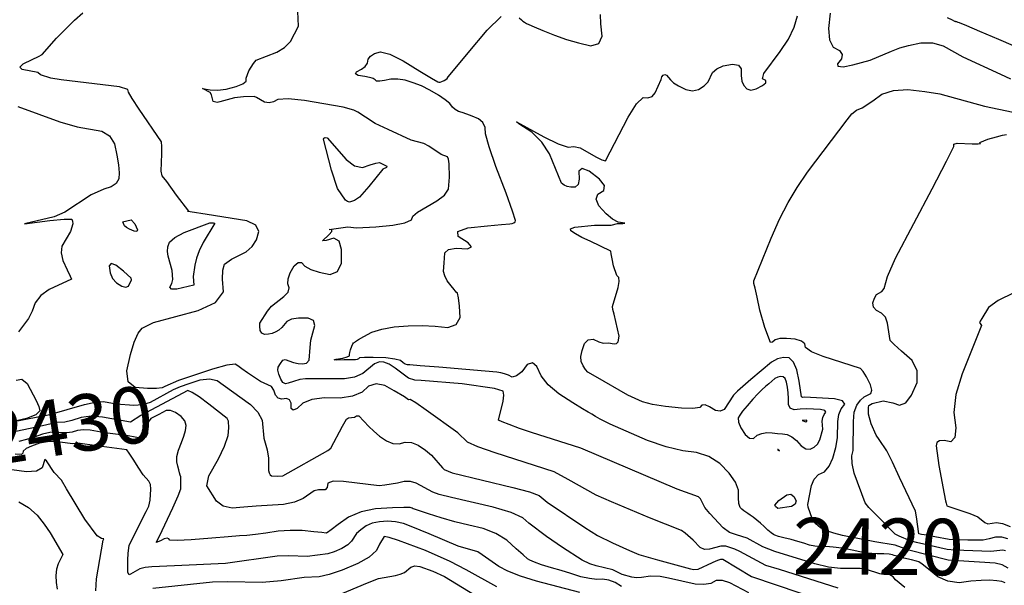
# Model space of a CAD drawing. Extents: x 361922 to 365122, y 1013908 to 1016908.
# Drawn here: x 362251 to 362425, y 1015641 to 1015741 of the extents above; entities that cross this region are included whole.
import ezdxf
from ezdxf.enums import TextEntityAlignment as Align

# ---------------------------------------------------------------- set-up
doc = ezdxf.new("R2010")
doc.units = 0
doc.header["$LTSCALE"] = 25
doc.header["$MEASUREMENT"] = 0
for name, color, linetype in [('CTEXT', 7, 'CONTINUOUS'), ('INDEX', 1, 'CONTINUOUS'), ('INTER', 33, 'CONTINUOUS')]:
    doc.layers.add(name, color=color, linetype=linetype)
doc.styles.add('SIMPLEX', font='SIMPLEX')

msp = doc.modelspace()

# ---------------------------------------------------------------- linework, layer by layer
at = {"layer": 'INDEX', "color": 1, "linetype": 'CONTINUOUS'}
for points in [[(362425.26, 1015641.29), (362424.68, 1015641.49), (362423.78, 1015641.64), (362422.55, 1015641.74), (362421.03, 1015641.71), (362419.22, 1015641.56), (362417.11, 1015641.29), (362415.15, 1015641.55), (362413.34, 1015642.35), (362411.67, 1015643.67), (362410.57, 1015644.56), (362410.01, 1015645), (362410.01, 1015645), (362410, 1015645), (362410, 1015645), (362410, 1015645), (362409.55, 1015645.11), (362408.66, 1015645.32), (362407.31, 1015645.65), (362406.31, 1015645.91), (362405.64, 1015646.11), (362405.32, 1015646.25), (362404.71, 1015646.34), (362403.8, 1015646.39), (362402.61, 1015646.4), (362401.65, 1015646.44), (362400.94, 1015646.51), (362400.47, 1015646.61), (362399.54, 1015646.79), (362398.17, 1015647.05), (362396.33, 1015647.4), (362394.78, 1015647.62), (362393.52, 1015647.71), (362392.55, 1015647.67), (362391.57, 1015647.76), (362390.59, 1015647.96), (362389.6, 1015648.29), (362388.52, 1015648.61), (362387.34, 1015648.93), (362386.05, 1015649.23), (362385.1, 1015649.49), (362384.49, 1015649.69), (362384.21, 1015649.85), (362383.79, 1015650.16), (362383.24, 1015650.63), (362382.57, 1015651.26), (362381.91, 1015651.85), (362381.26, 1015652.39), (362380.63, 1015652.9), (362380.09, 1015653.29), (362379.65, 1015653.58), (362379.3, 1015653.77), (362378.96, 1015654.01), (362378.63, 1015654.3), (362378.31, 1015654.65), (362378.1, 1015655.33), (362378.01, 1015656.34), (362378.02, 1015657.68), (362377.48, 1015659.14), (362376.37, 1015660.72), (362374.71, 1015662.43), (362372.78, 1015663.65), (362370.59, 1015664.39), (362368.13, 1015664.65), (362365.23, 1015665.36), (362361.89, 1015666.52), (362358.11, 1015668.14), (362355.31, 1015669.38), (362353.49, 1015670.26), (362352.66, 1015670.76), (362352.02, 1015671.14), (362351.59, 1015671.38), (362351.36, 1015671.49), (362350.39, 1015672.09), (362348.67, 1015673.18), (362346.2, 1015674.77), (362344.32, 1015676.36), (362343.03, 1015677.98), (362342.31, 1015679.6), (362341.5, 1015680.26), (362340.6, 1015679.96), (362339.6, 1015678.69), (362338.71, 1015677.95), (362337.92, 1015677.74), (362337.26, 1015678.06), (362336.57, 1015678.31), (362335.88, 1015678.49), (362335.17, 1015678.59), (362333.11, 1015678.79), (362329.7, 1015679.08), (362324.94, 1015679.48), (362321.63, 1015679.75), (362319.78, 1015679.89), (362319.39, 1015679.91), (362318.98, 1015680.04), (362318.57, 1015680.29), (362318.15, 1015680.66), (362317.13, 1015680.93), (362315.51, 1015681.12), (362313.28, 1015681.22), (362311.73, 1015681.22), (362310.87, 1015681.14), (362310.68, 1015680.96), (362310.43, 1015680.84), (362310.13, 1015680.79), (362309.77, 1015680.79), (362309.1, 1015680.79), (362308.13, 1015680.78), (362306.85, 1015680.76), (362306.39, 1015680.81), (362306.75, 1015680.93), (362307.92, 1015681.11), (362308.7, 1015681.3), (362309.09, 1015681.52), (362309.08, 1015681.75), (362309.15, 1015682.1), (362309.29, 1015682.59), (362309.5, 1015683.21), (362309.67, 1015683.62), (362309.78, 1015683.83), (362309.85, 1015683.83), (362309.93, 1015683.87), (362310.02, 1015683.94), (362310.14, 1015684.05), (362310.68, 1015684.38), (362311.65, 1015684.92), (362313.05, 1015685.67), (362314.83, 1015686.24), (362316.98, 1015686.62), (362319.51, 1015686.81), (362321.95, 1015686.85), (362324.28, 1015686.76), (362326.53, 1015686.52), (362327.99, 1015687.04), (362328.67, 1015688.31), (362328.57, 1015690.33), (362328.43, 1015691.76), (362328.24, 1015692.58), (362328.01, 1015692.8), (362327.63, 1015693.25), (362327.09, 1015693.93), (362326.41, 1015694.82), (362325.97, 1015695.67), (362325.77, 1015696.46), (362325.82, 1015697.19), (362325.86, 1015697.99), (362325.91, 1015698.84), (362325.96, 1015699.75), (362326.66, 1015700.32), (362327.99, 1015700.57), (362329.98, 1015700.49), (362330.69, 1015700.81), (362330.14, 1015701.54), (362328.32, 1015702.68), (362328.28, 1015703.56), (362330.03, 1015704.17), (362333.55, 1015704.52), (362336.04, 1015704.76), (362337.5, 1015704.91), (362337.92, 1015704.95), (362338.23, 1015705.06), (362338.43, 1015705.23), (362338.53, 1015705.46), (362338, 1015707.17), (362336.83, 1015710.36), (362335.04, 1015715.04), (362333.82, 1015718.54), (362333.19, 1015720.84), (362333.14, 1015721.96), (362332.72, 1015722.86), (362331.96, 1015723.53), (362330.84, 1015723.98), (362329.87, 1015724.34), (362329.06, 1015724.61), (362328.41, 1015724.81), (362327.83, 1015725.14), (362327.31, 1015725.6), (362326.86, 1015726.2), (362326.04, 1015726.9), (362324.88, 1015727.69), (362323.35, 1015728.59), (362321.85, 1015729.33), (362320.39, 1015729.91), (362318.96, 1015730.34), (362317.63, 1015730.54), (362316.4, 1015730.52), (362315.27, 1015730.27), (362314.44, 1015730.17), (362313.9, 1015730.21), (362313.65, 1015730.41), (362313.44, 1015730.56), (362313.27, 1015730.67), (362313.13, 1015730.74), (362312.65, 1015730.86), (362311.81, 1015731.01), (362310.62, 1015731.2), (362310.13, 1015731.48), (362310.34, 1015731.84), (362311.24, 1015732.28), (362311.88, 1015732.8), (362312.26, 1015733.4), (362312.37, 1015734.07), (362312.79, 1015734.63), (362313.52, 1015735.06), (362314.56, 1015735.37), (362316.24, 1015734.95), (362318.58, 1015733.81), (362321.57, 1015731.94), (362323.62, 1015730.69), (362324.73, 1015730.04), (362324.91, 1015730), (362325.15, 1015730.03), (362325.47, 1015730.11), (362325.86, 1015730.27), (362326.18, 1015730.45), (362326.42, 1015730.67), (362326.6, 1015730.93), (362327.83, 1015732.43), (362330.11, 1015735.19), (362333.46, 1015739.19), (362335.97, 1015741.65)], [(362339.16, 1015741.39), (362339.59, 1015741.04), (362339.79, 1015740.83), (362340.08, 1015740.62), (362340.43, 1015740.42), (362340.87, 1015740.21), (362341.84, 1015739.79), (362343.36, 1015739.16), (362345.42, 1015738.32), (362347.53, 1015737.59), (362349.67, 1015736.97), (362351.86, 1015736.46), (362353.25, 1015736.85), (362353.84, 1015738.15), (362353.63, 1015740.34), (362353.57, 1015741.97)], [(362415.01, 1015741.44), (362415.89, 1015741.03), (362416.33, 1015740.83), (362416.33, 1015740.83), (362416.36, 1015740.82), (362416.42, 1015740.8), (362416.51, 1015740.78), (362416.66, 1015740.73), (362416.88, 1015740.66), (362417.16, 1015740.58), (362418.45, 1015740.04), (362420.76, 1015739.06), (362424.08, 1015737.63), (362426.69, 1015736.49)], [(362357.28, 1015640.65), (362356.14, 1015641.31), (362355.03, 1015641.73), (362353.94, 1015641.92), (362352.89, 1015641.87), (362351.6, 1015642.02), (362350.08, 1015642.36), (362348.32, 1015642.9), (362346.58, 1015643.43), (362344.86, 1015643.95), (362343.14, 1015644.48), (362341.87, 1015644.91), (362341.04, 1015645.27), (362340.65, 1015645.53), (362339.85, 1015646.21), (362338.62, 1015647.31), (362336.97, 1015648.82), (362335.03, 1015650.02), (362332.77, 1015650.9), (362330.21, 1015651.47), (362327.74, 1015652.09), (362325.36, 1015652.77), (362323.07, 1015653.49), (362321.48, 1015654.01), (362320.58, 1015654.32), (362320.37, 1015654.41), (362320.18, 1015654.5), (362320, 1015654.57), (362319.84, 1015654.62), (362318.74, 1015654.61), (362316.7, 1015654.54), (362313.72, 1015654.4), (362311.13, 1015653.86), (362308.92, 1015652.93), (362307.1, 1015651.6), (362305.85, 1015650.69), (362305.18, 1015650.21), (362305.09, 1015650.16), (362305.02, 1015650.12), (362304.97, 1015650.1), (362304.93, 1015650.1), (362304.21, 1015650.17), (362302.79, 1015650.32), (362300.69, 1015650.54), (362298.57, 1015650.57), (362296.43, 1015650.42), (362294.28, 1015650.08), (362292.42, 1015649.83), (362290.87, 1015649.67), (362289.62, 1015649.58), (362287.56, 1015649.43), (362284.71, 1015649.2), (362281.04, 1015648.89), (362278.55, 1015648.77), (362277.23, 1015648.84), (362277.08, 1015649.09), (362276.76, 1015649.16), (362276.27, 1015649.04), (362275.6, 1015648.73), (362275.14, 1015648.52), (362274.91, 1015648.42), (362274.89, 1015648.42), (362274.87, 1015648.42), (362274.86, 1015648.43), (362274.86, 1015648.44), (362274.86, 1015648.45), (362274.86, 1015648.46), (362274.87, 1015648.46), (362274.87, 1015648.48), (362274.89, 1015648.5), (362274.9, 1015648.53), (362275.39, 1015649.55), (362276.36, 1015651.56), (362277.8, 1015654.56), (362278.75, 1015656.68), (362279.22, 1015657.93), (362279.2, 1015658.29), (362279.19, 1015658.61), (362279.19, 1015658.87), (362279.2, 1015659.07), (362279.21, 1015659.29), (362279.21, 1015659.52), (362279.21, 1015659.76), (362279.17, 1015660.05), (362279.09, 1015660.38), (362278.97, 1015660.76), (362278.83, 1015661.28), (362278.66, 1015661.92), (362278.46, 1015662.7), (362278.51, 1015663.66), (362278.8, 1015664.8), (362279.34, 1015666.12), (362279.74, 1015667.28), (362280.02, 1015668.29), (362280.16, 1015669.15), (362279.91, 1015669.96), (362279.27, 1015670.73), (362278.24, 1015671.47), (362277.34, 1015671.83), (362276.57, 1015671.83), (362275.94, 1015671.47), (362275.28, 1015671.1), (362274.6, 1015670.73), (362273.88, 1015670.37), (362273.43, 1015669.75), (362273.23, 1015668.88), (362273.3, 1015667.76), (362272.97, 1015667.09), (362272.24, 1015666.87), (362271.12, 1015667.11), (362269.89, 1015667.32), (362268.56, 1015667.51), (362267.12, 1015667.68), (362265.74, 1015667.87), (362264.41, 1015668.09), (362263.14, 1015668.35), (362261.97, 1015668.41), (362260.9, 1015668.29), (362259.93, 1015667.99), (362258.98, 1015667.84), (362258.03, 1015667.84), (362257.1, 1015668), (362255.99, 1015667.93), (362254.7, 1015667.63), (362253.23, 1015667.1), (362251.82, 1015666.66), (362250.48, 1015666.31)]]:
    msp.add_lwpolyline(points, dxfattribs=at)
at = {"layer": 'INDEX', "color": 1, "linetype": 'CONTINUOUS', "elevation": 2420}
msp.add_lwpolyline([(362392.95, 1015668.52), (362392.88, 1015669.95), (362392.97, 1015670.56), (362393.18, 1015671.08), (362393.52, 1015671.5), (362393.32, 1015671.81), (362392.57, 1015672), (362391.29, 1015672.07), (362390.08, 1015672.09), (362388.95, 1015672.05), (362387.9, 1015671.95), (362387.2, 1015672.23), (362386.86, 1015672.9), (362386.88, 1015673.95), (362386.83, 1015674.96), (362386.72, 1015675.92), (362386.55, 1015676.84), (362386.28, 1015677.46), (362385.92, 1015677.8), (362385.46, 1015677.85), (362384.98, 1015677.73), (362384.47, 1015677.46), (362383.94, 1015677.02), (362383.39, 1015676.55), (362382.81, 1015676.06), (362382.2, 1015675.53), (362381.45, 1015674.79), (362380.57, 1015673.83), (362379.54, 1015672.66), (362378.76, 1015671.71), (362378.24, 1015670.99), (362377.96, 1015670.5), (362378.03, 1015669.76), (362378.46, 1015668.77), (362379.23, 1015667.55), (362379.97, 1015666.91), (362380.68, 1015666.87), (362381.36, 1015667.42), (362382.14, 1015667.76), (362383.02, 1015667.9), (362384.01, 1015667.83), (362384.94, 1015667.75), (362385.82, 1015667.66), (362386.64, 1015667.56), (362387.47, 1015667.17), (362388.3, 1015666.5), (362389.15, 1015665.55), (362389.96, 1015665.03), (362390.73, 1015664.94), (362391.46, 1015665.29), (362392.03, 1015665.84), (362392.44, 1015666.6)], close=True, dxfattribs=at)
at = {"layer": 'INTER', "color": 33, "linetype": 'CONTINUOUS'}
for points in [[(362407.52, 1015640.44), (362405.87, 1015641.81), (362405.44, 1015642.32), (362404.82, 1015642.67), (362403.06, 1015642.88), (362400.7, 1015643.62), (362399.58, 1015643.84), (362396.11, 1015643.83), (362393.95, 1015644.06), (362391.56, 1015644.61), (362384.46, 1015646.8), (362382.34, 1015647.67), (362379.57, 1015649.21), (362377.65, 1015649.78), (362376.41, 1015650.21), (362375.31, 1015651.04), (362372.95, 1015653.54), (362372.05, 1015654.6), (362371.61, 1015655.54), (362371.28, 1015656.15), (362370.95, 1015656.49), (362367.18, 1015657.88), (362350.08, 1015665.13), (362341.32, 1015667.91), (362339.19, 1015668.65), (362337.37, 1015669.32), (362336.14, 1015669.81), (362335.49, 1015670.12), (362336.3, 1015673.45), (362336.45, 1015674.56), (362336.29, 1015675.23), (362334.79, 1015675.72), (362329.08, 1015676.54), (362321.8, 1015677.14), (362320.67, 1015677.19), (362319.52, 1015677.57), (362317.16, 1015679.32), (362316.1, 1015680.03), (362315.18, 1015680.4), (362314.39, 1015680.43), (362313.51, 1015680.11), (362311.43, 1015678.4), (362309.99, 1015677.73), (362308.22, 1015677.4), (362302.65, 1015677.44), (362301.31, 1015677.42), (362300.28, 1015677.33), (362299.15, 1015676.95), (362298.23, 1015676.64), (362297.72, 1015676.56), (362297.27, 1015676.8), (362296.89, 1015677.36), (362296.56, 1015678.25), (362296.41, 1015678.96), (362296.43, 1015679.49), (362296.83, 1015680.17), (362297.26, 1015680.76), (362297.68, 1015680.83), (362299.15, 1015680.33), (362299.96, 1015680.13), (362300.73, 1015680.08), (362301.47, 1015680.2), (362301.95, 1015680.72), (362302.12, 1015682.98), (362302.24, 1015684.29), (362302.97, 1015686.88), (362302.71, 1015687.74), (362301.74, 1015688.17), (362300.05, 1015688.18), (362298.8, 1015687.99), (362297.97, 1015687.6), (362297.1, 1015686.5), (362296.58, 1015686.07), (362296.01, 1015685.73), (362295.39, 1015685.48), (362294.74, 1015685.33), (362294.05, 1015685.29), (362293.56, 1015685.51), (362293.27, 1015685.99), (362293.17, 1015686.75), (362293.18, 1015687.28), (362294.58, 1015689.43), (362295.27, 1015690.28), (362297.46, 1015691.99), (362298.19, 1015692.8), (362298.42, 1015693.56), (362298.16, 1015694.28), (362298.21, 1015695.17), (362298.59, 1015696.23), (362299.3, 1015697.46), (362299.96, 1015698.06), (362300.58, 1015698.04), (362301.17, 1015697.4), (362302.21, 1015696.83), (362303.7, 1015696.35), (362305.65, 1015695.94), (362306.97, 1015696.47), (362307.64, 1015697.95), (362307.67, 1015700.37), (362307.23, 1015701.84), (362306.32, 1015702.36), (362304.93, 1015701.92), (362304.32, 1015701.88), (362305.46, 1015703), (362305.94, 1015703.53), (362305.95, 1015703.82), (362305.48, 1015703.9), (362308.78, 1015704.38), (362310.3, 1015704.21), (362313.74, 1015704.36), (362316.78, 1015704.68), (362318.89, 1015705.1), (362320.06, 1015705.61), (362320.3, 1015706.23), (362321.12, 1015706.99), (362324.54, 1015708.95), (362325.92, 1015710), (362326.65, 1015711.05), (362326.8, 1015713.19), (362326.75, 1015715.51), (362326.63, 1015716.33), (362326.46, 1015716.78), (362325.33, 1015717.17), (362323.12, 1015718.66), (362322.25, 1015719.15), (362320, 1015719.73), (362315.95, 1015721.59), (362313.65, 1015722.66), (362311.9, 1015723.82), (362310.59, 1015724.66), (362309.83, 1015725.07), (362307.99, 1015725.57), (362301.1, 1015726.78), (362298.2, 1015727.06), (362296.37, 1015726.96), (362295.61, 1015726.5), (362294.83, 1015726.34), (362294.02, 1015726.48), (362292.58, 1015727.26), (362292.21, 1015727.44), (362290.31, 1015727.38), (362288.7, 1015727.22), (362286.11, 1015726.54), (362285.66, 1015726.42), (362284.93, 1015726.59), (362284.64, 1015727.75), (362284.38, 1015728.19), (362283.01, 1015728.91), (362284.38, 1015728.64), (362285.7, 1015728.58), (362287.25, 1015728.77), (362289.02, 1015729.21), (362290.2, 1015729.69), (362290.77, 1015730.19), (362290.75, 1015730.74), (362291.22, 1015732.01), (362292.08, 1015733.29), (362292.54, 1015733.89), (362296.19, 1015735.3), (362297.58, 1015736.14), (362298.62, 1015737.22), (362300.04, 1015739.91), (362299.88, 1015743.82)], [(362395.71, 1015640.35), (362385.29, 1015643.66), (362382.87, 1015644.37), (362378.25, 1015646.83), (362377.4, 1015647.26), (362375.79, 1015647.78), (362374.91, 1015647.79), (362372.9, 1015647.22), (362371.99, 1015647.2), (362371.23, 1015647.52), (362369.97, 1015648.86), (362368.57, 1015650.1), (362367.91, 1015650.56), (362362.27, 1015652.8), (362355.5, 1015655.63), (362352.8, 1015656.78), (362347.86, 1015659.59), (362345.33, 1015660.96), (362334.88, 1015664.31), (362331.84, 1015665.39), (362329.98, 1015666.21), (362328.28, 1015667.83), (362322.69, 1015671.9), (362320.85, 1015673.15), (362319.85, 1015673.75), (362319.54, 1015673.71), (362318.84, 1015674.26), (362317.03, 1015675.31), (362315.32, 1015676.25), (362313.79, 1015676.52), (362312.46, 1015676.12), (362311.32, 1015675.04), (362309.64, 1015674.34), (362307.41, 1015674), (362304.63, 1015674.04), (362302.44, 1015673.74), (362300.84, 1015673.12), (362299.82, 1015672.17), (362299.13, 1015671.86), (362298.77, 1015672.18), (362298.74, 1015673.13), (362298.45, 1015673.73), (362297.91, 1015673.96), (362297.11, 1015673.83), (362296.47, 1015674.02), (362296, 1015674.55), (362295.68, 1015675.42), (362295.27, 1015676.04), (362293.32, 1015676.95), (362290.99, 1015678.49), (362289.99, 1015679.19), (362289.28, 1015679.7), (362288.85, 1015680.02), (362287.36, 1015679.84), (362284.83, 1015679.16), (362278.77, 1015677.14), (362276.34, 1015676.06), (362275.89, 1015675.83), (362274.87, 1015675.72), (362273.28, 1015675.74), (362271.11, 1015675.87), (362269.89, 1015676.92), (362269.6, 1015678.86), (362270.25, 1015681.71), (362270.93, 1015683.92), (362271.62, 1015685.49), (362272.34, 1015686.43), (362274.36, 1015687.42), (362282.29, 1015689.51), (362285.31, 1015690.97), (362286.75, 1015692.83), (362286.6, 1015695.07), (362286.65, 1015696.7), (362286.91, 1015697.73), (362288.17, 1015698.66), (362290.75, 1015699.92), (362291.86, 1015700.86), (362292.62, 1015702.06), (362293.04, 1015703.53), (362292.47, 1015704.65), (362290.9, 1015705.42), (362283.89, 1015706.55), (362280.84, 1015707.03), (362280.39, 1015707.13), (362280.64, 1015707.14), (362278.42, 1015709.98), (362276.7, 1015712.37), (362275.87, 1015713.39), (362275.71, 1015714.21), (362275.83, 1015717.31), (362275.85, 1015718.62), (362275.78, 1015719.45), (362271.82, 1015725.24), (362270.57, 1015727.09), (362269.91, 1015728.25), (362269.81, 1015728.7), (362268.31, 1015729.16), (362257.99, 1015730.42), (362256.17, 1015730.7), (362254.31, 1015731.28), (362253.85, 1015731.7), (362251.07, 1015732.27), (362250.68, 1015732.66), (362251.27, 1015733.24), (362252.84, 1015734.02), (362253.96, 1015734.57), (362254.63, 1015734.9), (362257.15, 1015737.8), (362260.35, 1015740.99), (362261.84, 1015742.27)], [(362425.79, 1015643.89), (362424.77, 1015644.44), (362423.52, 1015644.77), (362417.03, 1015645.17), (362415.17, 1015645.26), (362408.2, 1015647.08), (362405.77, 1015647.96), (362402.2, 1015648.53), (362396.47, 1015649.66), (362394.93, 1015650.05), (362393.63, 1015650.5), (362392.56, 1015650.99), (362391.7, 1015651.71), (362391.06, 1015652.66), (362390.38, 1015654.67), (362390.3, 1015655.17), (362390.96, 1015658.5), (362391.46, 1015659.66), (362392.22, 1015660.49), (362393.24, 1015660.97), (362394.09, 1015661.93), (362394.77, 1015663.34), (362395.27, 1015665.23), (362395.58, 1015666.95), (362395.64, 1015669.89), (362395.81, 1015671.1), (362396.23, 1015672.11), (362396.89, 1015672.94), (362396.48, 1015673.54), (362395.03, 1015673.91), (362389.7, 1015674.17), (362389.41, 1015674.14), (362389.21, 1015674.22), (362388.75, 1015677.01), (362388.38, 1015679.01), (362387.8, 1015680.38), (362387.01, 1015681.12), (362386, 1015681.22), (362384.95, 1015680.97), (362383.85, 1015680.37), (362380.22, 1015677.3), (362377.87, 1015675.23), (362377.16, 1015674.55), (362375.46, 1015672), (362374.8, 1015671.67), (362373.95, 1015671.83), (362372.91, 1015672.49), (362372.09, 1015672.79), (362371.5, 1015672.73), (362371.15, 1015672.33), (362369.96, 1015672.16), (362367.94, 1015672.22), (362365.08, 1015672.53), (362362.76, 1015672.9), (362361, 1015673.35), (362358.41, 1015674.55), (362352.69, 1015677.82), (362351.32, 1015678.62), (362350.89, 1015679.08), (362350.51, 1015679.7), (362350.17, 1015680.48), (362350.09, 1015681.4), (362350.29, 1015682.47), (362350.75, 1015683.69), (362351.41, 1015684.34), (362352.25, 1015684.44), (362353.29, 1015683.98), (362354.04, 1015683.72), (362354.98, 1015683.83), (362355.99, 1015683.6), (362356.42, 1015683.66), (362356.69, 1015683.96), (362356.86, 1015685.01), (362355.98, 1015688.88), (362355.78, 1015689.71), (362355.7, 1015690.26), (362356.71, 1015693.59), (362356.9, 1015694.66), (362356.83, 1015695.38), (362356.48, 1015695.76), (362355.9, 1015697.43), (362355.65, 1015698.71), (362355.48, 1015699.6), (362355.37, 1015700.08), (362351.74, 1015701.8), (362350.28, 1015702.5), (362349.13, 1015703.11), (362348.3, 1015703.63), (362348.26, 1015704.03), (362349.02, 1015704.31), (362352.52, 1015704.66), (362354.79, 1015704.65), (362355.47, 1015704.67), (362356.61, 1015704.95), (362357.55, 1015704.97), (362357.89, 1015705.02), (362356.72, 1015705.19), (362355.7, 1015705.72), (362354.56, 1015706.69), (362353.3, 1015708.1), (362352.82, 1015709.26), (362353.11, 1015710.16), (362354.18, 1015710.8), (362354.28, 1015711.7), (362353.4, 1015712.84), (362351.55, 1015714.24), (362350.33, 1015714.69), (362349.75, 1015714.21), (362349.81, 1015712.79), (362349.59, 1015711.85), (362349.09, 1015711.39), (362348.31, 1015711.41), (362347.65, 1015711.53), (362347.1, 1015711.76), (362346.67, 1015712.1), (362344.53, 1015717.28), (362343.2, 1015719.38), (362341.38, 1015721.16), (362339.09, 1015722.62), (362338.68, 1015722.96), (362343.51, 1015720.29), (362346.07, 1015719.07), (362347.84, 1015718.51), (362348.82, 1015718.61), (362349.97, 1015718.36), (362352.74, 1015716.77), (362353.81, 1015716.21), (362354.47, 1015716.08), (362358.48, 1015723.82), (362359.94, 1015726.17), (362361.1, 1015727.31), (362361.98, 1015727.23), (362362.71, 1015727.49), (362363.28, 1015728.1), (362364.3, 1015730.47), (362364.46, 1015730.95), (362364.67, 1015731.24), (362364.94, 1015731.34), (362365.27, 1015731.26), (362365.95, 1015730.4), (362366.49, 1015729.91), (362367.41, 1015729.34), (362368.71, 1015728.69), (362369.89, 1015728.47), (362370.96, 1015728.69), (362371.92, 1015729.34), (362372.65, 1015730.06), (362373.44, 1015731.7), (362374.17, 1015732.37), (362375.33, 1015732.88), (362376.94, 1015733.21), (362378, 1015733.04), (362378.51, 1015732.36), (362378.49, 1015731.18), (362378.64, 1015730.19), (362378.97, 1015729.4), (362379.49, 1015728.8), (362380.21, 1015728.6), (362381.14, 1015728.8), (362382.28, 1015729.4), (362382.85, 1015729.9), (362382.85, 1015730.28), (362382.27, 1015730.57), (362382.51, 1015731.52), (362385.42, 1015735.43), (362386.86, 1015737.63), (362387.88, 1015739.75), (362388.47, 1015741.77)], [(362394.29, 1015742.24), (362393.98, 1015739.54), (362394.15, 1015737.53), (362394.79, 1015736.22), (362395.92, 1015735.61), (362396.42, 1015734.92), (362396.3, 1015734.14), (362395.57, 1015733.28), (362395.65, 1015732.81), (362396.55, 1015732.74), (362398.28, 1015733.06), (362401.34, 1015733.92), (362405.15, 1015735.52), (362406.59, 1015736.09), (362408.18, 1015736.49), (362410.36, 1015736.97), (362412.4, 1015736.95), (362414.3, 1015736.43), (362417.77, 1015734.48), (362424.46, 1015731.42), (362426.22, 1015730.58)], [(362425.36, 1015646.93), (362424.85, 1015647.07), (362422.75, 1015646.83), (362416.36, 1015647.06), (362414.98, 1015647.18), (362409.54, 1015648.41), (362408.42, 1015648.74), (362406.51, 1015649.54), (362405.8, 1015649.89), (362402.26, 1015653.47), (362401.13, 1015654.65), (362400.45, 1015655.47), (362398.55, 1015660.69), (362398.15, 1015662.43), (362398.08, 1015663.79), (362398.33, 1015664.74), (362398.39, 1015669.84), (362398.55, 1015671.51), (362398.97, 1015672.77), (362399.66, 1015673.63), (362400.3, 1015674.26), (362401.5, 1015674.83), (362401.66, 1015675.41), (362401.39, 1015676.39), (362400.69, 1015677.77), (362400.12, 1015678.73), (362399.67, 1015679.27), (362393, 1015681.38), (362390.96, 1015682.22), (362389.88, 1015682.97), (362389.76, 1015683.62), (362389.16, 1015684.11), (362388.09, 1015684.44), (362386.55, 1015684.59), (362385.35, 1015684.56), (362384.51, 1015684.35), (362384.03, 1015683.94), (362383.69, 1015683.84), (362382.67, 1015686.53), (362381.8, 1015689.59), (362381.31, 1015691.89), (362380.96, 1015693.47), (362380.77, 1015694.34), (362380.72, 1015694.78), (362383.79, 1015702.36), (362385.31, 1015705.7), (362386.85, 1015708.69), (362388.42, 1015711.35), (362390.24, 1015714.08), (362397.31, 1015723.3), (362398.09, 1015724.41), (362398.93, 1015725.06), (362399.96, 1015725.45), (362401.85, 1015726.71), (362403.43, 1015727.87), (362405.48, 1015728.53), (362408.01, 1015728.69), (362411.02, 1015728.35), (362413.68, 1015727.91), (362421.62, 1015725.75), (362429.25, 1015724.18)], [(362250.31, 1015725.67), (362257.76, 1015722.98), (362260.83, 1015722.07), (362265.17, 1015721.32), (362266.56, 1015720.51), (362267.46, 1015719.09), (362267.88, 1015717.04), (362268.14, 1015715.33), (362268.25, 1015713.94), (362268.21, 1015712.89), (362267.74, 1015712.05), (362266.86, 1015711.43), (362265.56, 1015711.03), (362263.3, 1015710.03), (362258.61, 1015706.97), (362256.74, 1015706.15), (362251.49, 1015704.87), (362256, 1015705.46), (362258.51, 1015705.74), (362259.85, 1015705.7), (362260.02, 1015705.35), (362260.04, 1015704.87), (362259.65, 1015703.54), (362258.13, 1015700.94), (362257.98, 1015699.77), (362258.3, 1015698.38), (362259.08, 1015696.75), (362259.6, 1015695.65), (362259.84, 1015695.08), (362255.86, 1015693.25), (362254.39, 1015692.18), (362253.39, 1015690.9), (362252.87, 1015689.43), (362252.2, 1015688.09), (362250.43, 1015685.78)], [(362425.76, 1015649.09), (362424.68, 1015649.39), (362423.58, 1015649.38), (362422.44, 1015649.04), (362421.4, 1015648.83), (362418.67, 1015648.82), (362415.34, 1015648.97), (362412.81, 1015649.45), (362411.4, 1015649.7), (362410.46, 1015649.86), (362409.98, 1015649.94), (362409.57, 1015652.96), (362409.41, 1015654), (362406.57, 1015659.92), (362405.34, 1015662.65), (362404.32, 1015664.68), (362402.93, 1015666.68), (362402.4, 1015667.47), (362401.52, 1015669.45), (362401.08, 1015671.19), (362401.05, 1015671.86), (362401.06, 1015672.36), (362401.12, 1015672.68), (362401.72, 1015673.07), (362403.65, 1015673.5), (362405.39, 1015673.17), (362406.55, 1015672.73), (362407.65, 1015673.19), (362408.69, 1015674.55), (362409.68, 1015676.8), (362409.71, 1015678.85), (362408.78, 1015680.69), (362406.89, 1015682.33), (362405.6, 1015683.5), (362404.9, 1015684.21), (362404.44, 1015687.32), (362404.05, 1015688.35), (362403.39, 1015689.09), (362402.47, 1015689.55), (362401.94, 1015690.14), (362401.83, 1015690.87), (362402.11, 1015691.73), (362402.47, 1015692.36), (362403.41, 1015692.9), (362403.83, 1015693.42), (362404.41, 1015695.59), (362405.86, 1015698.81), (362412.34, 1015711.1), (362414.91, 1015715.98), (362416.2, 1015718.61), (362416.21, 1015719), (362416.75, 1015719.21), (362419.45, 1015719.09), (362420.49, 1015719.05), (362420.94, 1015719.13), (362420.82, 1015719.32), (362422.21, 1015719.93), (362423.72, 1015720.33), (362424.81, 1015720.59), (362425.49, 1015720.7)], [(362426.84, 1015692.66), (362424.07, 1015691.32), (362422.34, 1015690.08), (362421.16, 1015688.12), (362420.86, 1015687.62), (362420.75, 1015687.43), (362421.09, 1015686.85), (362417.66, 1015678.33), (362416.56, 1015674.65), (362416.17, 1015671.46), (362416.52, 1015668.75), (362416.35, 1015667.02), (362415.66, 1015666.26), (362414.47, 1015666.47), (362413.64, 1015666.42), (362413.17, 1015666.12), (362413.08, 1015665.56), (362413.53, 1015662.08), (362414.47, 1015657.07), (362414.72, 1015655.82), (362414.82, 1015655.41), (362414.89, 1015655.13), (362414.96, 1015654.91), (362419, 1015653.55), (362420.41, 1015652.96), (362421.67, 1015651.95), (362422.2, 1015651.71), (362423.72, 1015651.96), (362424.82, 1015651.81), (362426.16, 1015651.26)], [(362250.02, 1015677.2), (362251.02, 1015677.37), (362251.98, 1015676.62), (362253.58, 1015673.57), (362254.02, 1015672.51), (362254.22, 1015671.74), (362253.5, 1015671.04), (362251.85, 1015670.4), (362249.28, 1015669.83), (362255.98, 1015671.11), (362262.15, 1015672.86), (362264.03, 1015673.28), (362265.47, 1015673.38), (362267.73, 1015673.01), (362270.89, 1015672.76), (362272.43, 1015672.9), (362273.82, 1015673.29), (362277.92, 1015675.51), (362279.11, 1015676.04), (362280.68, 1015676.62), (362282.63, 1015677.26), (362284.28, 1015677.43), (362285.64, 1015677.11), (362289.66, 1015674.22), (362291.54, 1015672.9), (362292.85, 1015671.53), (362293.59, 1015670.09), (362293.93, 1015666.89), (362294.49, 1015664.82), (362294.75, 1015663.35), (362294.72, 1015661.59), (362294.73, 1015661.15), (362294.84, 1015660.76), (362295.03, 1015660.42), (362295.29, 1015660.21), (362296.38, 1015660.18), (362297.28, 1015660.24), (362305.25, 1015664.7), (362305.78, 1015665.15), (362307.87, 1015669.04), (362308.55, 1015670.29), (362308.93, 1015670.53), (362309.95, 1015670.61), (362310.35, 1015670.86), (362310.75, 1015670.88), (362312.53, 1015668.99), (362313.37, 1015668.15), (362314.4, 1015667.29), (362315.62, 1015666.41), (362316.78, 1015665.94), (362317.89, 1015665.88), (362318.95, 1015666.23), (362320.08, 1015666.16), (362321.28, 1015665.67), (362322.57, 1015664.76), (362323.63, 1015663.89), (362325.56, 1015661.68), (362325.85, 1015661.34), (362327.3, 1015660.74), (362338.02, 1015658.14), (362340.97, 1015657.37), (362342.68, 1015656.77), (362344.09, 1015655.59), (362350.78, 1015651.06), (362353.03, 1015649.66), (362355.67, 1015648.35), (362358.72, 1015647.03), (362360.39, 1015646.32), (362363.66, 1015645.35), (362367.59, 1015644.26), (362369.51, 1015643.76), (362370.13, 1015643.63), (362370.86, 1015643.71), (362373.43, 1015644.89), (362374.06, 1015645.17), (362374.53, 1015645.34), (362374.89, 1015645.44), (362375.27, 1015645.44), (362380.33, 1015642.37), (362397.47, 1015636.63)], [(362379.85, 1015639.47), (362376.51, 1015641.28), (362375.19, 1015641.7), (362374.06, 1015641.66), (362373.11, 1015641.16), (362371.88, 1015640.95), (362370.37, 1015641.04), (362365.59, 1015642.11), (362364.14, 1015642.38), (362362.45, 1015642.48), (362360.81, 1015642.23), (362359.97, 1015642.18), (362359.12, 1015642.25), (362357.38, 1015642.74), (362355.78, 1015643.55), (362352.81, 1015644.3), (362351.67, 1015644.65), (362350.29, 1015645.3), (362346.84, 1015647.51), (362343.98, 1015649.46), (362340.89, 1015651.82), (362339.83, 1015652.8), (362337.72, 1015653.76), (362334.56, 1015654.7), (362327.16, 1015656.39), (362324.99, 1015656.94), (362323.83, 1015657.31), (362320.89, 1015658.92), (362319.89, 1015659.23), (362318.78, 1015659.24), (362317.57, 1015658.95), (362315.35, 1015658.56), (362314.36, 1015658.46), (362308.01, 1015659.23), (362306.19, 1015659.27), (362305.22, 1015658.92), (362305.11, 1015658.18), (362304.8, 1015657.73), (362303.6, 1015657.75), (362302.8, 1015657.57), (362300.88, 1015656.19), (362299.36, 1015655.56), (362297.36, 1015655.17), (362292.52, 1015654.84), (362290.34, 1015654.67), (362288.32, 1015654.5), (362286.71, 1015654.86), (362285.49, 1015655.73), (362283.78, 1015658.47), (362284.17, 1015660.24), (362285.85, 1015663.23), (362286.93, 1015665.52), (362287.56, 1015667.4), (362287.71, 1015668.72), (362287.63, 1015669.91), (362287.4, 1015670.42), (362284.14, 1015672.95), (362282.44, 1015674.21), (362281.2, 1015675.01), (362280.42, 1015675.36), (362272.12, 1015670.94), (362270.26, 1015669.74), (362265.31, 1015670.66), (362263.33, 1015670.78), (362261.53, 1015670.57), (362259.89, 1015670.06), (362258.63, 1015669.74), (362257.26, 1015669.71), (362253.62, 1015668.83), (362243.98, 1015666.85)], [(362349.9, 1015639.55), (362342.23, 1015641.56), (362339.37, 1015642.45), (362337.14, 1015643.32), (362335.55, 1015644.16), (362332.58, 1015646.26), (362331.82, 1015646.75), (362328.35, 1015647.76), (362323.18, 1015649.95), (362320.02, 1015651.28), (362318.64, 1015651.77), (362317.24, 1015652.07), (362315.82, 1015652.18), (362314.39, 1015652.11), (362313.12, 1015651.84), (362312.02, 1015651.36), (362311.08, 1015650.68), (362310.34, 1015650), (362309.45, 1015648.63), (362308.77, 1015647.98), (362307.74, 1015647.37), (362306.37, 1015646.79), (362305.25, 1015646.41), (362301.58, 1015645.94), (362298.32, 1015646.08), (362296.26, 1015645.97), (362287.14, 1015644.68), (362278.07, 1015644.31), (362274.06, 1015644.12), (362272.9, 1015643.96), (362271.95, 1015643.73), (362270.68, 1015643.07), (362270.29, 1015642.82), (362270.03, 1015642.69), (362269.83, 1015643.11), (362269.8, 1015645.34), (362269.84, 1015646.45), (362270.02, 1015647.96), (362273.08, 1015653.92), (362273.53, 1015654.86), (362273.78, 1015655.93), (362273.89, 1015657.86), (362273.79, 1015658.69), (362273.53, 1015659.29), (362272.54, 1015660.41), (362271.74, 1015661.58), (362270.74, 1015663.16), (362270.03, 1015664.24), (362269.61, 1015664.82), (362264.28, 1015665.58), (362260.96, 1015666.03), (362259.98, 1015665.92), (362256.94, 1015666.3), (362255.55, 1015666.28), (362254.16, 1015666.02), (362252.74, 1015665.51), (362251.78, 1015665.05), (362251.26, 1015664.62), (362251.19, 1015664.25), (362250.93, 1015664.03), (362249.81, 1015664.06)], [(362264.15, 1015639.87), (362264.24, 1015641.98), (362265.46, 1015648.84), (362265.55, 1015649.07), (362265.14, 1015649.1), (362264.39, 1015649.62), (362262.18, 1015652.53), (362258.95, 1015657.93), (362258.02, 1015659.44), (362256.75, 1015660.81), (362255.4, 1015662.9), (362255.07, 1015663.11), (362254.61, 1015661.64), (362253.62, 1015661.06), (362251.83, 1015660.94), (362249.25, 1015661.31)], [(362250.46, 1015655.64), (362252.22, 1015654.62), (362253.73, 1015653.28), (362255, 1015651.64), (362256.04, 1015650.16), (362258.26, 1015646.32), (362257.45, 1015644.62), (362257.15, 1015643.67), (362257.03, 1015642.58), (362257.09, 1015641.34), (362257.28, 1015640.15)], [(362335.21, 1015640.55), (362329.75, 1015643.59), (362326.91, 1015645.06), (362322.54, 1015647.03), (362317.79, 1015648.78), (362316.13, 1015649.31), (362315.24, 1015649.51), (362314.43, 1015648.11), (362313.87, 1015646.98), (362312.57, 1015645.84), (362310.54, 1015644.68), (362307.77, 1015643.52), (362305.5, 1015642.74), (362303.72, 1015642.34), (362301.07, 1015642.24), (362296.96, 1015641.65), (362293.59, 1015641.35), (362287.53, 1015641.44), (362284.82, 1015641.39), (362274.22, 1015640.27)], [(362304.97, 1015638.21), (362312.29, 1015641.3), (362314.24, 1015642.03), (362317.22, 1015642.55), (362318.09, 1015642.78), (362318.84, 1015643.11), (362319.94, 1015644.06), (362320.64, 1015644.27), (362321.57, 1015644.17), (362323.83, 1015643.34), (362325.91, 1015642.4), (362334.4, 1015637.2)]]:
    msp.add_lwpolyline(points, dxfattribs=at)
for points, elevation in [([(362315, 1015714.57), (362312.53, 1015711.52), (362310.86, 1015709.64), (362310, 1015709.01), (362309.11, 1015708.75), (362308.71, 1015708.84), (362308.37, 1015709.11), (362306.95, 1015711.16), (362305.92, 1015714.39), (362304.5, 1015719.9), (362304.52, 1015720.07), (362304.76, 1015720.19), (362305.12, 1015720.15), (362308.48, 1015716.27), (362309.95, 1015715.19), (362311.38, 1015714.89), (362312.75, 1015715.38), (362313.76, 1015715.67), (362314.42, 1015715.74), (362315.25, 1015715.34), (362315.69, 1015715.13), (362315.63, 1015714.86), (362315, 1015714.57)], 2424), ([(362270.42, 1015705.6), (362271.06, 1015704.87), (362271.54, 1015703.81), (362271.42, 1015703.54), (362270.95, 1015703.58), (362270.12, 1015703.93), (362269.54, 1015704.25), (362269.21, 1015704.52), (362269.05, 1015704.96), (362268.95, 1015705.13), (362268.83, 1015705.26), (362270.42, 1015705.6)], 2426), ([(362281.52, 1015694.03), (362278.48, 1015693.32), (362277.57, 1015693.31), (362277.27, 1015693.65), (362277.59, 1015694.32), (362277.76, 1015695.05), (362277.67, 1015696.63), (362276.93, 1015699.15), (362276.82, 1015699.99), (362276.91, 1015700.84), (362277.2, 1015701.67), (362278.16, 1015702.5), (362279.78, 1015703.34), (362284.33, 1015705.06), (362285, 1015705.06), (362285.21, 1015704.99), (362283.16, 1015701.58), (362282.45, 1015700.12), (362281.95, 1015698.79), (362281.66, 1015697.57), (362281.41, 1015695.58), (362281.52, 1015694.03)], 2426), ([(362270.46, 1015695), (362270.42, 1015695.27), (362269.05, 1015696.49), (362267.69, 1015697.57), (362266.85, 1015697.89), (362266.51, 1015697.44), (362266.68, 1015696.22), (362267.1, 1015695.22), (362267.79, 1015694.44), (362268.73, 1015693.87), (362269.45, 1015693.69), (362269.94, 1015693.87), (362270.46, 1015695)], 2424), ([(362390.13, 1015669.93), (362390.11, 1015670.09), (362389.32, 1015670.03), (362389.96, 1015669.8), (362390.13, 1015669.93)], 2422), ([(362385, 1015664.92), (362384.96, 1015664.93), (362385.31, 1015664.68), (362385, 1015664.92)], 2418), ([(362385, 1015654.44), (362384.59, 1015654.81), (362384.46, 1015655.05), (362385.2, 1015655.87), (362386.6, 1015656.86), (362387.27, 1015656.96), (362387.81, 1015656.6), (362388.22, 1015655.8), (362388.09, 1015655.21), (362387.42, 1015654.81), (362385, 1015654.44)], 2418)]:
    msp.add_lwpolyline(points, close=True, dxfattribs=dict(at, elevation=elevation))

# ---------------------------------------------------------------- texts
at = {"layer": 'CTEXT', "style": 'SIMPLEX', "oblique": 20}
for s, rotation, p in [('2430', 8.9849, (362259.35, 1015667.89)), ('2420', 359.5689, (362402.79, 1015646.4))]:
    msp.add_text(s, height=10, rotation=rotation, dxfattribs=at).set_placement(p, align=Align.MIDDLE)

doc.saveas('drawing.dxf')
